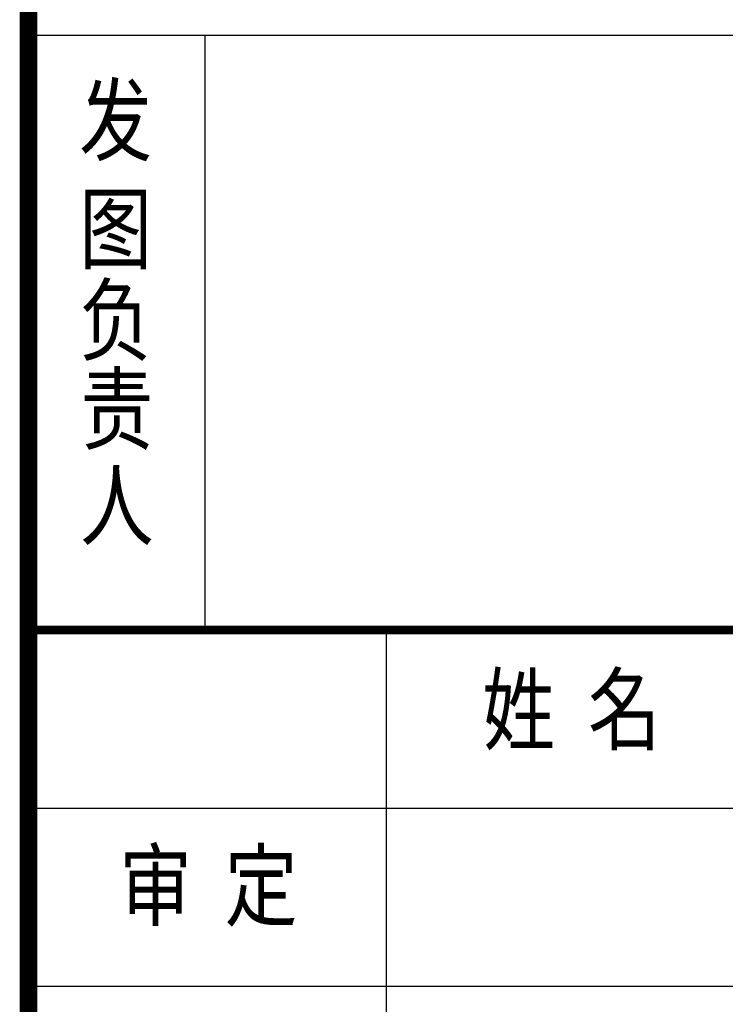
# Model space of a CAD drawing. Extents: x 31355 to 280911, y -621611 to 133641.
# Drawn here: x 115832 to 119035, y -421223 to -416753 of the extents above; entities that cross this region are included whole.
import ezdxf
from ezdxf.enums import TextEntityAlignment as Align

# ---------------------------------------------------------------- set-up
doc = ezdxf.new("R2010")
doc.units = 0
doc.header["$LTSCALE"] = 1000
doc.header["$MEASUREMENT"] = 0
doc.styles.add('HZTXT', font='SIMPLEX', dxfattribs={"width": 0.6, "bigfont": 'HZTXT'})

msp = doc.modelspace()

# ---------------------------------------------------------------- linework, layer by layer
at = {"color": 3, "linetype": 'ByBlock'}
for p, q in [((115872.2, -408689.7), (115872.2, -419523.6)), ((115872.2, -408689.7), (115872.2, -419523.6)), ((115872.2, -408689.7), (115872.2, -419523.6)), ((115872.2, -408689.7), (115872.2, -419523.6)), ((115872.2, -416823.1), (122372.1, -416823.1)), ((116672.3, -416823.1), (116672.3, -419523.6)), ((117497.2, -434415.2), (117497.2, -419523.6)), ((115872.2, -420331.9), (122372.1, -420331.9)), ((115872.2, -421140.3), (122372.1, -421140.3))]:
    msp.add_line(p, q, dxfattribs=at)
for points, const_width in [([(115872.2, -434415.2), (115872.2, -394415.2)], 80.8), ([(115872.2, -419523.6), (122372.1, -419523.6)], 40.4)]:
    msp.add_lwpolyline(points, dxfattribs=dict(at, const_width=const_width))

# ---------------------------------------------------------------- texts
at = {"linetype": 'ByBlock', "style": 'HZTXT', "width": 0.8}
for s, height, p in [('发', 303.1, (116267.3, -417248.9)), ('图', 303.1, (116267.3, -417741.1)), ('负', 303.1, (116267.3, -418156.5)), ('责', 303.1, (116273.6, -418560.1)), ('人', 303.1, (116273.6, -418996.2)), ('姓  名', 303.14, (118337.8, -419924.4)), ('审  定', 303.14, (116688.5, -420723.6))]:
    msp.add_text(s, height=height, dxfattribs=at).set_placement(p, align=Align.MIDDLE)

doc.saveas('drawing.dxf')
